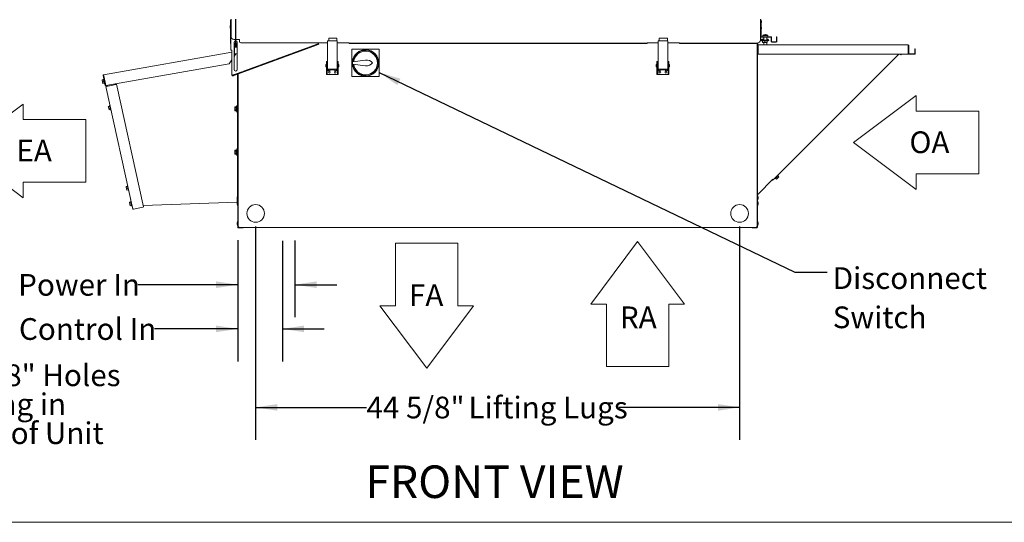
# Model space of a CAD drawing. Units: inches. Extents: x 0.3 to 10.6, y 0.4 to 8.2.
# Drawn here: x 3.8 to 7.6, y 1.1 to 3 of the extents above; entities that cross this region are included whole.
import ezdxf

# ---------------------------------------------------------------- set-up
doc = ezdxf.new("R2010")
doc.units = ezdxf.units.IN
doc.header["$MEASUREMENT"] = 0
doc.linetypes.add('CENTERX2', pattern=[0.8, 0.5, -0.1, 0.1, -0.1])
doc.linetypes.add('HIDDEN', pattern=[0.075, 0.05, -0.025])
doc.layers.add('DRAWING_FORMAT_LINES', color=7, linetype='Continuous', lineweight=15)
for name, color, linetype in [('FORMAT', 7, 'Continuous'), ('SERVICE_AREA_LINE', 7, 'HIDDEN'), ('TEXT', 7, 'Continuous')]:
    doc.layers.add(name, color=color, linetype=linetype)
doc.styles.add('SLDTEXTSTYLE0', font='TXT', dxfattribs={"width": 0.75})
doc.dimstyles.new('SLDDIMSTYLE0', dxfattribs={"dimtxt": 0.083333, "dimasz": 0.083333, "dimexe": 0, "dimexo": 0.0625, "dimgap": 0.020833, "dimtad": 0, "dimdec": 6, "dimlfac": 24, "dimrnd": 1e-09, "dimzin": 12, "dimdsep": 46, "dimlunit": 5, "dimtxsty": 'SLDTEXTSTYLE0', "dimsah": 1, "dimcen": 0.09, "dimadec": 0, "dimazin": 3, "dimtfac": 1, "dimtdec": 3, "dimtofl": 0, "dimtmove": 0, "dimatfit": 3, "dimfxl": 0, "dimfrac": 2, "dimtolj": 1, "dimtzin": 12, "dimarcsym": 0})
doc.dimstyles.new('SLDDIMSTYLE2', dxfattribs={"dimtxt": 0.083333, "dimasz": 0.083333, "dimexe": 0, "dimexo": 0.0625, "dimgap": 0.020833, "dimtad": 0, "dimdec": 6, "dimlfac": 24, "dimrnd": 1e-09, "dimzin": 12, "dimdsep": 46, "dimlunit": 5, "dimtxsty": 'SLDTEXTSTYLE0', "dimsah": 1, "dimcen": 0.09, "dimadec": 0, "dimazin": 3, "dimtfac": 1, "dimtdec": 3, "dimtmove": 0, "dimatfit": 0, "dimfxl": 0, "dimfrac": 2, "dimtolj": 1, "dimtzin": 12, "dimarcsym": 0})
doc.dimstyles.new('SLDDIMSTYLE3', dxfattribs={"dimtxt": 0.18, "dimasz": 0.083333, "dimexe": 0, "dimexo": 0.0625, "dimgap": 0, "dimtad": 0, "dimtih": 1, "dimtoh": 1, "dimdec": 0, "dimrnd": 1e-09, "dimzin": 0, "dimdsep": 46, "dimlunit": 5, "dimtxsty": 'Standard', "dimsah": 1, "dimcen": 0.09, "dimadec": 0, "dimazin": 0, "dimtfac": 0.083333, "dimtdec": 0, "dimtofl": 0, "dimtmove": 0, "dimatfit": 3, "dimfxl": 0, "dimfrac": 2, "dimtolj": 1, "dimtzin": 0, "dimarcsym": 0})

# ---------------------------------------------------------------- blocks, each defined once
blk = doc.blocks.new('Block18')
at = {"layer": 'DRAWING_FORMAT_LINES'}
for p, q in [((1.44, 11.52), (7.2, 11.52)), ((1.44, 11.52), (1.44, 5.76)), ((7.2, 5.76), (7.2, 11.52)), ((1.44, 5.76), (0, 5.76)), ((0, 5.76), (4.32, 0)), ((4.32, 0), (8.64, 5.76)), ((8.64, 5.76), (7.2, 5.76))]:
    blk.add_line(p, q, dxfattribs=at)
blk = doc.blocks.new('Block10')
at = {"layer": 'DRAWING_FORMAT_LINES'}
for p, q in [((1.44, 11.52), (7.2, 11.52)), ((1.44, 11.52), (1.44, 5.76)), ((7.2, 5.76), (7.2, 11.52)), ((1.44, 5.76), (0, 5.76)), ((0, 5.76), (4.32, 0)), ((4.32, 0), (8.64, 5.76)), ((8.64, 5.76), (7.2, 5.76))]:
    blk.add_line(p, q, dxfattribs=at)
at = {"layer": 'TEXT', "insert": (2.691, 7.729), "char_height": 2, "attachment_point": 1, "style": 'SLDTEXTSTYLE0'}
blk.add_mtext('FA', dxfattribs=at)
blk = doc.blocks.new('Block9')
at = {"layer": 'DRAWING_FORMAT_LINES'}
for p, q in [((8.64, 12.96), (0, 6.48)), ((8.64, 10.8), (8.64, 12.96)), ((17.28, 10.8), (8.64, 10.8)), ((17.28, 10.8), (17.28, 2.16)), ((0, 6.48), (8.64, 0)), ((8.64, 0), (8.64, 2.16)), ((8.64, 2.16), (17.28, 2.16))]:
    blk.add_line(p, q, dxfattribs=at)
at = {"layer": 'SERVICE_AREA_LINE', "insert": (7.71, 8.02), "char_height": 3, "attachment_point": 1, "style": 'SLDTEXTSTYLE0'}
blk.add_mtext('EA', dxfattribs=at)
blk = doc.blocks.new('OA ARROW')
at = {"layer": 'DRAWING_FORMAT_LINES'}
for p, q in [((8.64, 12.96), (0, 6.48)), ((8.64, 10.8), (8.64, 12.96)), ((17.28, 10.8), (8.64, 10.8)), ((17.28, 10.8), (17.28, 2.16)), ((0, 6.48), (8.64, 0)), ((8.64, 0), (8.64, 2.16)), ((8.64, 2.16), (17.28, 2.16))]:
    blk.add_line(p, q, dxfattribs=at)
at = {"layer": 'SERVICE_AREA_LINE', "insert": (7.71, 8.02), "char_height": 3, "attachment_point": 1, "style": 'SLDTEXTSTYLE0'}
blk.add_mtext('OA', dxfattribs=at)
blk = doc.blocks.new('_D_3')
at = {"layer": 'TEXT'}
for p, q in [((4.7071, 2.1957), (4.7071, 1.3763)), ((6.5639, 2.1957), (6.5639, 1.3763)), ((4.7071, 1.5013), (5.1324, 1.5013)), ((6.5639, 1.5013), (6.1014, 1.5013))]:
    blk.add_line(p, q, dxfattribs=at)
for points in [[(4.7071, 1.5013), (4.7905, 1.4885), (4.7905, 1.5141)], [(6.5639, 1.5013), (6.4806, 1.5141), (6.4806, 1.4885)]]:
    blk.add_solid(points, dxfattribs=at)
at = {"layer": 'TEXT', "attachment_point": 1, "style": 'SLDTEXTSTYLE0'}
for s, insert, char_height in [('44 5/8"', (5.1324, 1.5425), 0.08333), ('Lifting Lugs', (5.5237, 1.5425), 0.083333)]:
    blk.add_mtext(s, dxfattribs=dict(at, insert=insert, char_height=char_height))
blk = doc.blocks.new('SW_SYMBOL_MOD_CL')
at = {"layer": 'TEXT', "color": 0, "char_height": 30.8, "attachment_point": 5, "style": 'SLDTEXTSTYLE0'}
for s, insert in [('C', (15.7, 23.6)), ('L', (23.6, 11.8))]:
    blk.add_mtext(s, dxfattribs=dict(at, insert=insert))
blk = doc.blocks.new('_D_4')
at = {"layer": 'TEXT'}
for p, q in [((4.6386, 2.1427), (4.6386, 1.6776)), ((4.8098, 2.1404), (4.8098, 1.6776)), ((4.6386, 1.8026), (4.3188, 1.8026)), ((4.8098, 1.8026), (4.97, 1.8026))]:
    blk.add_line(p, q, dxfattribs=at)
for points in [[(4.6386, 1.8026), (4.5553, 1.8154), (4.5553, 1.7898)], [(4.8098, 1.8026), (4.8931, 1.7898), (4.8931, 1.8154)]]:
    blk.add_solid(points, dxfattribs=at)
at = {"layer": 'TEXT', "xscale": 0.0027037109375, "yscale": 0.0027037109375, "zscale": 0.0027037109375}
blk.add_blockref('SW_SYMBOL_MOD_CL', (3.3269, 1.7479), dxfattribs=at)
at = {"layer": 'TEXT', "char_height": 0.08333, "attachment_point": 1, "style": 'SLDTEXTSTYLE0'}
for s, insert in [('4 1/8"', (3.4692, 1.8438)), ('Control In', (3.7989, 1.8438))]:
    blk.add_mtext(s, dxfattribs=dict(at, insert=insert))
blk = doc.blocks.new('_D_5')
at = {"layer": 'TEXT'}
for p, q in [((4.6386, 2.1427), (4.6386, 1.8472)), ((4.8578, 2.1413), (4.8578, 1.8472)), ((4.6386, 1.9722), (4.2554, 1.9722)), ((4.8578, 1.9722), (5.018, 1.9722))]:
    blk.add_line(p, q, dxfattribs=at)
for points in [[(4.6386, 1.9722), (4.5553, 1.985), (4.5553, 1.9594)], [(4.8578, 1.9722), (4.9411, 1.9594), (4.9411, 1.985)]]:
    blk.add_solid(points, dxfattribs=at)
at = {"layer": 'TEXT', "xscale": 0.0027037109375, "yscale": 0.0027037109375, "zscale": 0.0027037109375}
blk.add_blockref('SW_SYMBOL_MOD_CL', (3.3239, 1.9176), dxfattribs=at)
at = {"layer": 'TEXT', "char_height": 0.08333, "attachment_point": 1, "style": 'SLDTEXTSTYLE0'}
for s, insert in [('5 1/4"', (3.4662, 2.0134)), ('Power In', (3.7959, 2.0134))]:
    blk.add_mtext(s, dxfattribs=dict(at, insert=insert))
blk = doc.blocks.new('SW_NOTE_3')
at = {"layer": 'TEXT', "color": 0, "char_height": 0.08333, "attachment_point": 1, "style": 'SLDTEXTSTYLE0'}
for s, insert in [('Disconnect', (0.0209, 0.0182)), ('Switch', (0.0209, -0.1323))]:
    blk.add_mtext(s, dxfattribs=dict(at, insert=insert))
blk = doc.blocks.new('SW_NOTE_4')
at = {"layer": 'TEXT', "color": 0, "attachment_point": 1, "style": 'SLDTEXTSTYLE0'}
for s, insert, char_height in [('(2)', (0, 0.1074), 0.08333), ('7/8" Holes', (0.3002, 0.1074), 0.08333), ('%%c', (0.1744, 0.1074), 0.08333), ('for Wiring in', (0, -0.0037), 0.083333), ('Bottom of Unit', (0, -0.1148), 0.083333)]:
    blk.add_mtext(s, dxfattribs=dict(at, insert=insert, char_height=char_height))

msp = doc.modelspace()

# ---------------------------------------------------------------- linework, layer by layer
at = {"color": 7, "linetype": 'Continuous', "lineweight": 15}
for p, q in [((4.61041854, 2.90837461), (4.61041854, 2.98920793)), ((4.61208524, 2.90837461), (4.61208524, 2.98920793)), ((4.61281436, 2.98837458), (4.61208524, 2.98837458)), ((4.61281436, 2.99004128), (4.61281436, 2.94962462)), ((4.61291849, 2.98920793), (4.61291849, 2.99170793)), ((4.61291849, 2.92399961), (4.61291849, 2.98920793)), ((6.64396016, 2.99170793), (6.64396016, 2.98920793)), ((6.64396016, 2.98920793), (6.64396016, 2.91087461)), ((6.64406439, 2.99004128), (6.64406439, 2.94962462)), ((6.64406439, 2.98833293), (6.64479351, 2.98833293)), ((6.64479351, 2.98920793), (6.64479351, 2.92483291)), ((6.64646021, 2.98920793), (6.64646021, 2.92483291)), ((6.64729356, 2.98574962), (6.64646021, 2.98574962)), ((6.64773101, 2.98210377), (6.64729356, 2.98574962)), ((6.64729356, 2.97533294), (6.64729356, 2.98574962)), ((4.60958519, 2.96658295), (4.60914773, 2.96293711)), ((4.60914773, 2.96293711), (4.60914773, 2.95981212)), ((4.60914773, 2.95981212), (4.60958519, 2.95616627)), ((4.61041854, 2.96658295), (4.60958519, 2.96658295)), ((4.60958519, 2.96658295), (4.60958519, 2.95616627)), ((4.60958519, 2.95616627), (4.61041854, 2.95616627)), ((4.61281436, 2.94962462), (4.61291849, 2.94962462)), ((6.64396016, 2.94962462), (6.64406439, 2.94962462)), ((6.64646021, 2.97533294), (6.64729356, 2.97533294)), ((6.64729356, 2.96137459), (6.64646021, 2.96137459)), ((6.64646021, 2.95095795), (6.64729356, 2.95095795)), ((6.64729356, 2.97533294), (6.64773101, 2.97897878)), ((6.64773101, 2.95772879), (6.64729356, 2.96137459)), ((6.64729356, 2.95095795), (6.64729356, 2.96137459)), ((6.64729356, 2.95095795), (6.64773101, 2.95460375)), ((6.64773101, 2.97897878), (6.64773101, 2.98210377)), ((6.64773101, 2.95460375), (6.64773101, 2.95772879)), ((4.62333522, 2.91358293), (4.64529351, 2.91358293)), ((4.64529351, 2.91358293), (4.64529351, 2.90566624)), ((4.98741855, 2.91879124), (5.01866855, 2.91879124)), ((4.98741855, 2.90837461), (4.98741855, 2.91879124)), ((5.01866855, 2.91879124), (5.01866855, 2.90837461)), ((6.25583521, 2.90837461), (6.25583521, 2.91879124)), ((6.25583521, 2.91879124), (6.28708522, 2.91879124)), ((6.28708522, 2.91879124), (6.28708522, 2.90837461)), ((6.64381212, 2.9091246), (6.67368934, 2.9091246)), ((6.64395986, 2.91079126), (6.67368934, 2.91079126)), ((6.64479351, 2.92229126), (6.64396016, 2.92229126)), ((6.64479351, 2.92483291), (6.64479351, 2.92229126)), ((6.68396019, 2.92399961), (6.64729356, 2.92399961)), ((6.68396019, 2.92233291), (6.64729356, 2.92233291)), ((6.65741853, 2.91466624), (6.64791855, 2.91466624)), ((6.64791855, 2.91466624), (6.64791855, 2.9146329)), ((6.64791855, 2.9146329), (6.64791855, 2.91287889)), ((6.65260606, 2.91287889), (6.64791855, 2.91287889)), ((6.64791855, 2.91186132), (6.64791855, 2.91287889)), ((6.65261984, 2.91186132), (6.64791855, 2.91186132)), ((6.64791855, 2.91095782), (6.64791855, 2.91186132)), ((6.64791855, 2.91095782), (6.65342239, 2.91095782)), ((6.64791855, 2.91079126), (6.64791855, 2.91095782)), ((6.64791855, 2.90799959), (6.64791855, 2.9091246)), ((6.65262688, 2.92858294), (6.65262688, 2.92399961)), ((6.6726269, 2.92858294), (6.65262688, 2.92858294)), ((6.65710603, 2.93097534), (6.65710603, 2.93094077)), ((6.65741853, 2.92233291), (6.65741853, 2.91079126)), ((6.66158518, 2.93185103), (6.66158518, 2.93094077)), ((6.66366851, 2.93094077), (6.66366851, 2.93185103)), ((6.66783516, 2.91079126), (6.66783516, 2.92233291)), ((6.67396018, 2.91466624), (6.66783516, 2.91466624)), ((6.66814775, 2.93094077), (6.66814775, 2.93097534)), ((6.66840315, 2.91095782), (6.67396018, 2.91095782)), ((6.67396018, 2.91186132), (6.66925889, 2.91186132)), ((6.67396018, 2.91287889), (6.66927267, 2.91287889)), ((6.6726269, 2.92399961), (6.6726269, 2.92858294)), ((6.67368934, 2.9091246), (6.67368934, 2.91079126)), ((6.67368934, 2.91079126), (6.67631435, 2.91079126)), ((6.67631435, 2.9091246), (6.67368934, 2.9091246)), ((6.67396018, 2.91466624), (6.67396018, 2.9146329)), ((6.67396018, 2.9146329), (6.67396018, 2.91287889)), ((6.67396018, 2.91186132), (6.67396018, 2.91287889)), ((6.67396018, 2.91095782), (6.67396018, 2.91186132)), ((6.67396018, 2.91079126), (6.67396018, 2.91095782)), ((6.67396018, 2.90799959), (6.67396018, 2.9091246)), ((6.67631435, 2.91079126), (6.67631435, 2.9091246)), ((6.68479354, 2.92149961), (6.68479354, 2.90566624)), ((6.68646024, 2.92149961), (6.68646024, 2.90566624)), ((6.70562691, 2.92399961), (6.70729351, 2.92399961)), ((6.70562691, 2.91358293), (6.70562691, 2.92399961)), ((6.70562691, 2.91358293), (6.70562691, 2.90566624)), ((6.70729351, 2.92399961), (6.70729351, 2.91358293)), ((6.70729351, 2.91358293), (6.70729351, 2.90566624)), ((4.61041854, 2.89795792), (4.61041854, 2.90837461)), ((4.61208524, 2.89795792), (4.61041854, 2.89795792)), ((4.61208524, 2.90837461), (4.61208524, 2.90089499)), ((4.61208524, 2.90089499), (4.61208524, 2.8716982)), ((4.61208524, 2.8716982), (4.61608518, 2.8716982)), ((4.61608518, 2.77691625), (4.61608518, 2.8716982)), ((4.62473108, 2.79804129), (4.62473108, 2.90220793)), ((4.6253769, 2.88564985), (4.6253769, 2.8787496)), ((4.6253769, 2.8787496), (4.6253769, 2.85758292)), ((4.62632289, 2.77925605), (4.93966634, 2.89434425)), ((4.62724228, 2.77675287), (4.94058574, 2.89184107)), ((4.63579353, 2.8787496), (4.63579353, 2.88564985)), ((4.63579353, 2.85758292), (4.63579353, 2.8787496)), ((4.63610603, 2.89756804), (4.63610603, 2.90415515)), ((4.63643935, 2.87875791), (4.63642703, 2.87866625)), ((4.63642703, 2.87866625), (4.63642703, 2.87391626)), ((4.63642703, 2.87391626), (4.63643935, 2.87382459)), ((4.63643935, 2.90220793), (4.63643935, 2.79804129)), ((4.98258144, 2.90045793), (4.65050188, 2.90045793)), ((4.94857399, 2.89761595), (4.93966634, 2.89434425)), ((4.93966634, 2.89434425), (4.94058574, 2.89184107)), ((4.94058574, 2.89184107), (4.94949339, 2.89511277)), ((4.94983521, 2.89949962), (4.94811429, 2.89886754)), ((4.94949339, 2.89511277), (4.94857399, 2.89761595)), ((4.94983521, 2.90045793), (4.94983521, 2.89949962)), ((4.98524811, 2.90754082), (4.98258144, 2.90754082)), ((4.98258144, 2.90753979), (4.98258144, 2.90754082)), ((4.98258144, 2.90753979), (4.98258144, 2.90753172)), ((4.98258144, 2.79924003), (4.98258144, 2.90753172)), ((4.98524811, 2.90754082), (4.98524811, 2.90753979)), ((4.98524811, 2.90753979), (4.98524811, 2.90753172)), ((4.98595645, 2.90751207), (5.01670647, 2.90751207)), ((4.98595645, 2.90743815), (5.01670647, 2.90743815)), ((5.01866855, 2.90837461), (4.98741855, 2.90837461)), ((5.02008148, 2.90754082), (5.01741476, 2.90754082)), ((5.01741476, 2.90753979), (5.01741476, 2.90754082)), ((5.01741476, 2.90753172), (5.01741476, 2.90753979)), ((5.02008148, 2.90754082), (5.02008148, 2.90753979)), ((5.02008148, 2.90753172), (5.02008148, 2.90753979)), ((5.02008148, 2.90753172), (5.02008148, 2.79924003)), ((5.06554356, 2.90045793), (5.02008148, 2.90045793)), ((5.06554356, 2.90045793), (5.06554356, 2.89962458)), ((5.06554356, 2.89795792), (5.06554356, 2.89962458)), ((5.06554356, 2.89962458), (5.07075188, 2.89962458)), ((5.07075188, 2.89795792), (5.06554356, 2.89795792)), ((5.07075188, 2.89962458), (6.20375189, 2.89962458)), ((5.07075188, 2.89795792), (6.20375189, 2.89795792)), ((5.18150187, 2.87564128), (5.07654353, 2.87564128)), ((5.07654353, 2.87564128), (5.07654353, 2.77068294)), ((5.18150187, 2.77068294), (5.18150187, 2.87564128)), ((6.20375189, 2.89962458), (6.20896021, 2.89962458)), ((6.20896021, 2.89795792), (6.20375189, 2.89795792)), ((6.20896021, 2.89962458), (6.20896021, 2.90045793)), ((6.25099811, 2.90045793), (6.20896021, 2.90045793)), ((6.20896021, 2.89962458), (6.20896021, 2.89795792)), ((6.25366477, 2.90754082), (6.25099811, 2.90754082)), ((6.25099811, 2.90753979), (6.25099811, 2.90754082)), ((6.25099811, 2.90753979), (6.25099811, 2.90753172)), ((6.25099811, 2.79924003), (6.25099811, 2.90753172)), ((6.25366477, 2.90754082), (6.25366477, 2.90753979)), ((6.25366477, 2.90753979), (6.25366477, 2.90753172)), ((6.25437311, 2.90751207), (6.28512313, 2.90751207)), ((6.25437311, 2.90743815), (6.28512313, 2.90743815)), ((6.28708522, 2.90837461), (6.25583521, 2.90837461)), ((6.28849814, 2.90754082), (6.28583148, 2.90754082)), ((6.28583148, 2.90753979), (6.28583148, 2.90754082)), ((6.28583148, 2.90753172), (6.28583148, 2.90753979)), ((6.28849814, 2.90754082), (6.28849814, 2.90753979)), ((6.28849814, 2.90753172), (6.28849814, 2.90753979)), ((6.28849814, 2.90753172), (6.28849814, 2.79924003)), ((6.33396022, 2.90045793), (6.28849814, 2.90045793)), ((6.33396022, 2.90045793), (6.33396022, 2.89962458)), ((6.33396022, 2.89795792), (6.33396022, 2.89962458)), ((6.33396022, 2.89962458), (6.33916854, 2.89962458)), ((6.33916854, 2.89795792), (6.33396022, 2.89795792)), ((6.33916854, 2.89962458), (6.62833525, 2.89962458)), ((6.33916854, 2.89795792), (6.62833525, 2.89795792)), ((6.62833525, 2.89962458), (6.63354352, 2.89962458)), ((6.63354352, 2.89795792), (6.62833525, 2.89795792)), ((6.63081438, 2.19441627), (6.63081438, 2.89795792)), ((6.63248108, 2.89358296), (6.63248108, 2.89795792)), ((6.63248108, 2.89358296), (6.63248108, 2.88858295)), ((6.63248108, 2.88858295), (6.63248108, 2.31994127)), ((6.63248108, 2.88858295), (6.63498103, 2.88858295)), ((6.63354352, 2.89962458), (6.63354352, 2.90045793)), ((6.63354352, 2.89962458), (6.63354352, 2.89795792)), ((6.63414768, 2.89358296), (6.63414768, 2.90047548)), ((6.63414768, 2.8912259), (6.63414768, 2.88858295)), ((6.63498103, 2.89274961), (7.21102267, 2.89274961)), ((6.63498103, 2.8902496), (6.63498103, 2.89274961)), ((6.63498103, 2.85629129), (6.63498103, 2.8902496)), ((6.67396018, 2.90799959), (6.64791855, 2.90799959)), ((6.65182482, 2.90120792), (6.65182482, 2.90799959)), ((6.66093937, 2.90120792), (6.65182482, 2.90120792)), ((6.65741853, 2.90120792), (6.65741853, 2.89274961)), ((6.66093937, 2.90120792), (6.66093937, 2.90799959)), ((6.67005391, 2.90120792), (6.66093937, 2.90120792)), ((6.66783516, 2.89274961), (6.66783516, 2.90120792)), ((6.67005391, 2.90120792), (6.67005391, 2.90799959)), ((6.70479356, 2.90483294), (6.6872935, 2.90483294)), ((6.70479356, 2.90316624), (6.6872935, 2.90316624)), ((7.21102267, 2.89274961), (7.21102267, 2.8902496)), ((7.21102267, 2.8902496), (7.21102267, 2.85629129)), ((7.21185602, 2.8902496), (7.21185602, 2.85879129)), ((7.21352272, 2.8902496), (7.21352272, 2.85879129)), ((7.23623106, 2.86670792), (7.23623106, 2.8771246)), ((7.23623106, 2.8771246), (7.23789766, 2.8771246)), ((7.23789766, 2.8771246), (7.23789766, 2.86670792)), ((4.61608518, 2.86432535), (4.12356358, 2.77748047)), ((4.60527109, 2.82010909), (4.61608518, 2.83555315)), ((4.6253769, 2.86596369), (4.62473108, 2.86584983)), ((4.62473108, 2.84790068), (4.63151062, 2.85758292)), ((4.63579353, 2.85758292), (4.6253769, 2.85758292)), ((4.63643935, 2.86791434), (4.63579353, 2.86780043)), ((4.63579353, 2.86369958), (4.63643935, 2.86462195)), ((4.63589708, 2.86384746), (4.63610603, 2.86362458)), ((4.63597129, 2.86395341), (4.63610603, 2.86362458)), ((4.63610603, 2.86362458), (4.63643935, 2.86362458)), ((5.07837851, 2.82754334), (5.1290227, 2.8344121)), ((7.21102267, 2.85629129), (6.63498103, 2.85629129)), ((6.69334685, 2.37477151), (7.17486653, 2.85629129)), ((7.18063291, 2.85531107), (7.1796527, 2.85629129)), ((7.18253994, 2.85394729), (7.18019594, 2.85629129)), ((7.18063291, 2.85531107), (7.18090453, 2.8555827)), ((7.18253994, 2.85394729), (7.18488394, 2.85629129)), ((7.23539771, 2.85795794), (7.21435607, 2.85795794)), ((7.23539771, 2.85629129), (7.21435607, 2.85629129)), ((7.23623106, 2.86670792), (7.23623106, 2.85879129)), ((7.23789766, 2.86670792), (7.23789766, 2.85879129)), ((4.13244033, 2.73673626), (4.60527109, 2.82010909)), ((4.97603979, 2.81656444), (4.97603979, 2.81660374)), ((4.97603979, 2.80847875), (4.97603979, 2.81656444)), ((4.97799811, 2.81722878), (4.97666478, 2.81722878)), ((4.97666478, 2.80785376), (4.97799811, 2.80785376)), ((4.9786231, 2.82816627), (4.98128976, 2.82816627)), ((4.9786231, 2.82816627), (4.9786231, 2.80261337)), ((4.9786231, 2.80261337), (4.9786231, 2.78048197)), ((4.98128976, 2.82816627), (4.98128976, 2.80261337)), ((4.98199811, 2.82816627), (4.98128976, 2.82816627)), ((4.98258144, 2.81533294), (4.98128976, 2.81533294)), ((4.98128976, 2.8097496), (4.98258144, 2.8097496)), ((4.98128976, 2.80261337), (4.98128976, 2.78048197)), ((4.98258144, 2.82816627), (4.98199811, 2.82816627)), ((4.98258144, 2.80264363), (4.98216477, 2.80264363)), ((4.98216477, 2.80235832), (4.98216477, 2.80264363)), ((4.98216477, 2.79622694), (4.98216477, 2.80235832)), ((4.98216477, 2.79622694), (4.98258144, 2.79622694)), ((4.98258144, 2.79427195), (4.98258144, 2.79924003)), ((4.98524811, 2.79427195), (4.98524811, 2.79924003)), ((4.98524811, 2.79622694), (4.98612311, 2.79622694)), ((5.01670647, 2.79914646), (4.98595645, 2.79914646)), ((4.98612311, 2.79914646), (4.98612311, 2.79900673)), ((4.98612311, 2.79438356), (4.98612311, 2.79900673)), ((4.99133148, 2.79914646), (4.99133148, 2.79900673)), ((4.99133148, 2.79900673), (4.99133148, 2.79438356)), ((4.99133148, 2.79622694), (5.01133144, 2.79622694)), ((5.01133144, 2.79900673), (5.01133144, 2.79914646)), ((5.01133144, 2.79438356), (5.01133144, 2.79900673)), ((5.01653981, 2.79900673), (5.01653981, 2.79914646)), ((5.01653981, 2.79900673), (5.01653981, 2.79438356)), ((5.01653981, 2.79622694), (5.01741476, 2.79622694)), ((5.01741476, 2.79427195), (5.01741476, 2.79924003)), ((5.02066481, 2.82816627), (5.02008148, 2.82816627)), ((5.02137311, 2.81533294), (5.02008148, 2.81533294)), ((5.02008148, 2.8097496), (5.02137311, 2.8097496)), ((5.0204981, 2.80264363), (5.02008148, 2.80264363)), ((5.02008148, 2.79427195), (5.02008148, 2.79924003)), ((5.02008148, 2.79622694), (5.0204981, 2.79622694)), ((5.0204981, 2.80235832), (5.0204981, 2.80264363)), ((5.0204981, 2.79622694), (5.0204981, 2.80235832)), ((5.02137311, 2.82816627), (5.02066481, 2.82816627)), ((5.02137311, 2.80261337), (5.02137311, 2.82816627)), ((5.02137311, 2.82816627), (5.02403977, 2.82816627)), ((5.02137311, 2.78048197), (5.02137311, 2.80261337)), ((5.02403977, 2.80261337), (5.02403977, 2.82816627)), ((5.02403977, 2.78048197), (5.02403977, 2.80261337)), ((5.02599814, 2.81722878), (5.02466481, 2.81722878)), ((5.02466481, 2.80785376), (5.02599814, 2.80785376)), ((5.02662313, 2.81660374), (5.02662313, 2.80847875)), ((5.07837851, 2.82754334), (5.07818936, 2.82316211)), ((5.07818936, 2.82316211), (5.07837851, 2.81878084)), ((5.07837851, 2.82754334), (5.07837851, 2.81878084)), ((5.1290227, 2.81191208), (5.07837851, 2.81878084)), ((6.24445646, 2.81656444), (6.24445646, 2.81660374)), ((6.24445646, 2.80847875), (6.24445646, 2.81656444)), ((6.24641478, 2.81722878), (6.24508145, 2.81722878)), ((6.24508145, 2.80785376), (6.24641478, 2.80785376)), ((6.24703976, 2.82816627), (6.24970648, 2.82816627)), ((6.24703976, 2.82816627), (6.24703976, 2.80261337)), ((6.24703976, 2.80261337), (6.24703976, 2.78048197)), ((6.24970648, 2.82816627), (6.24970648, 2.80261337)), ((6.25041477, 2.82816627), (6.24970648, 2.82816627)), ((6.25099811, 2.81533294), (6.24970648, 2.81533294)), ((6.24970648, 2.8097496), (6.25099811, 2.8097496)), ((6.24970648, 2.80261337), (6.24970648, 2.78048197)), ((6.25099811, 2.82816627), (6.25041477, 2.82816627)), ((6.25099811, 2.80264363), (6.25058143, 2.80264363)), ((6.25058143, 2.80235832), (6.25058143, 2.80264363)), ((6.25058143, 2.79622694), (6.25058143, 2.80235832)), ((6.25058143, 2.79622694), (6.25099811, 2.79622694)), ((6.25099811, 2.79427195), (6.25099811, 2.79924003)), ((6.25366477, 2.79427195), (6.25366477, 2.79924003)), ((6.25366477, 2.79622694), (6.25453977, 2.79622694)), ((6.28512313, 2.79914646), (6.25437311, 2.79914646)), ((6.25453977, 2.79914646), (6.25453977, 2.79900673)), ((6.25453977, 2.79438356), (6.25453977, 2.79900673)), ((6.25974814, 2.79914646), (6.25974814, 2.79900673)), ((6.25974814, 2.79900673), (6.25974814, 2.79438356)), ((6.25974814, 2.79622694), (6.27974811, 2.79622694)), ((6.27974811, 2.79900673), (6.27974811, 2.79914646)), ((6.27974811, 2.79438356), (6.27974811, 2.79900673)), ((6.28495647, 2.79900673), (6.28495647, 2.79914646)), ((6.28495647, 2.79900673), (6.28495647, 2.79438356)), ((6.28495647, 2.79622694), (6.28583148, 2.79622694)), ((6.28583148, 2.79427195), (6.28583148, 2.79924003)), ((6.28908147, 2.82816627), (6.28849814, 2.82816627)), ((6.28978977, 2.81533294), (6.28849814, 2.81533294)), ((6.28849814, 2.8097496), (6.28978977, 2.8097496)), ((6.28891477, 2.80264363), (6.28849814, 2.80264363)), ((6.28849814, 2.79427195), (6.28849814, 2.79924003)), ((6.28849814, 2.79622694), (6.28891477, 2.79622694)), ((6.28891477, 2.80235832), (6.28891477, 2.80264363)), ((6.28891477, 2.79622694), (6.28891477, 2.80235832)), ((6.28978977, 2.82816627), (6.28908147, 2.82816627)), ((6.28978977, 2.80261337), (6.28978977, 2.82816627)), ((6.28978977, 2.82816627), (6.29245643, 2.82816627)), ((6.28978977, 2.78048197), (6.28978977, 2.80261337)), ((6.29245643, 2.80261337), (6.29245643, 2.82816627)), ((6.29245643, 2.78048197), (6.29245643, 2.80261337)), ((6.2944148, 2.81722878), (6.29308147, 2.81722878)), ((6.29308147, 2.80785376), (6.2944148, 2.80785376)), ((6.29503979, 2.81660374), (6.29503979, 2.80847875)), ((4.1178148, 2.75861168), (4.12310344, 2.75978256)), ((4.1178148, 2.75861168), (4.11816327, 2.75703772)), ((4.11816327, 2.75703772), (4.12345191, 2.75820865)), ((4.13001537, 2.73627348), (4.12155681, 2.77447804)), ((4.12442157, 2.76153902), (4.12279427, 2.76117876)), ((4.13164266, 2.73663379), (4.1231841, 2.77483835)), ((4.1239977, 2.77501846), (4.12412755, 2.7742823)), ((4.12412755, 2.7742823), (4.13244033, 2.73673626)), ((4.1277315, 2.75800429), (4.12694948, 2.75783118)), ((4.61654493, 2.77566466), (4.61746432, 2.77316153)), ((4.63693938, 2.66014544), (4.63693938, 2.78031453)), ((4.63860608, 2.19270793), (4.63860608, 2.78092671)), ((4.64027268, 2.78153884), (4.64027268, 2.19441627)), ((4.9786231, 2.78048197), (4.9786231, 2.77858295)), ((4.98128976, 2.77858295), (4.9786231, 2.77858295)), ((4.98128976, 2.78048197), (4.98128976, 2.77858295)), ((4.98128976, 2.77858295), (4.98199811, 2.77858295)), ((4.98199811, 2.77858295), (5.02066481, 2.77858295)), ((4.98258144, 2.79427195), (4.98524811, 2.79427195)), ((4.98612311, 2.79438356), (4.98612311, 2.79309878)), ((4.98612311, 2.79309878), (4.99133148, 2.79309878)), ((4.99133148, 2.79438356), (4.99133148, 2.79309878)), ((5.01133144, 2.79309878), (5.01133144, 2.79438356)), ((5.01653981, 2.79309878), (5.01133144, 2.79309878)), ((5.01653981, 2.79309878), (5.01653981, 2.79438356)), ((5.01741476, 2.79427195), (5.02008148, 2.79427195)), ((5.02066481, 2.77858295), (5.02137311, 2.77858295)), ((5.02137311, 2.77858295), (5.02137311, 2.78048197)), ((5.02137311, 2.77858295), (5.02403977, 2.77858295)), ((5.02403977, 2.77858295), (5.02403977, 2.78048197)), ((5.07654353, 2.77068294), (5.18150187, 2.77068294)), ((6.24703976, 2.78048197), (6.24703976, 2.77858295)), ((6.24970648, 2.77858295), (6.24703976, 2.77858295)), ((6.24970648, 2.78048197), (6.24970648, 2.77858295)), ((6.24970648, 2.77858295), (6.25041477, 2.77858295)), ((6.25041477, 2.77858295), (6.28908147, 2.77858295)), ((6.25099811, 2.79427195), (6.25366477, 2.79427195)), ((6.25453977, 2.79438356), (6.25453977, 2.79309878)), ((6.25453977, 2.79309878), (6.25974814, 2.79309878)), ((6.25974814, 2.79438356), (6.25974814, 2.79309878)), ((6.27974811, 2.79309878), (6.27974811, 2.79438356)), ((6.28495647, 2.79309878), (6.27974811, 2.79309878)), ((6.28495647, 2.79309878), (6.28495647, 2.79438356)), ((6.28583148, 2.79427195), (6.28849814, 2.79427195)), ((6.28908147, 2.77858295), (6.28978977, 2.77858295)), ((6.28978977, 2.77858295), (6.28978977, 2.78048197)), ((6.28978977, 2.77858295), (6.29245643, 2.77858295)), ((6.29245643, 2.77858295), (6.29245643, 2.78048197)), ((4.11816327, 2.75703772), (4.11970062, 2.75009421)), ((4.11970062, 2.75009421), (4.12498926, 2.75126509)), ((4.11970062, 2.75009421), (4.12088948, 2.74472461)), ((4.12088948, 2.74472461), (4.12617803, 2.74589553)), ((4.12648719, 2.74449933), (4.12811439, 2.74485959)), ((4.12884097, 2.74928804), (4.12962299, 2.74946116)), ((4.13001537, 2.73627348), (4.13164266, 2.73663379)), ((4.13213487, 2.73263922), (4.23640839, 2.26166932)), ((4.13457577, 2.73317963), (4.17037551, 2.7411058)), ((4.13538057, 2.73725472), (4.13620306, 2.73353994)), ((4.13702351, 2.73754438), (4.13783026, 2.7339002)), ((4.27708993, 2.27067627), (4.17281641, 2.74164621)), ((4.14169567, 2.65668854), (4.14698421, 2.65785944)), ((4.14169567, 2.65668854), (4.14204414, 2.65511461)), ((4.14204414, 2.65511461), (4.14733269, 2.65628551)), ((4.14204414, 2.65511461), (4.14358139, 2.64817107)), ((4.14358139, 2.64817107), (4.14887003, 2.649342)), ((4.14358139, 2.64817107), (4.14477025, 2.6428015)), ((4.14830234, 2.6596159), (4.14667514, 2.65925565)), ((4.627356, 2.65458204), (4.63277272, 2.65458204)), ((4.627356, 2.65458204), (4.627356, 2.65085333)), ((4.627356, 2.65085333), (4.627356, 2.64339588)), ((4.627356, 2.65085333), (4.63277272, 2.65085333)), ((4.63443933, 2.65566627), (4.63277272, 2.65566627)), ((4.63277272, 2.65566627), (4.63277272, 2.63858293)), ((4.63443933, 2.65566627), (4.63443933, 2.63858293)), ((4.63471936, 2.65149961), (4.63443933, 2.65149961)), ((4.63527268, 2.66014544), (4.63471936, 2.65149961)), ((4.63471936, 2.65149961), (4.63471936, 2.6427496)), ((4.63693938, 2.66014544), (4.63527268, 2.66014544)), ((4.63527268, 2.63410378), (4.63527268, 2.66014544)), ((4.63693938, 2.63410378), (4.63693938, 2.66014544)), ((4.63860608, 2.65879126), (4.63693938, 2.65879126)), ((4.14477025, 2.6428015), (4.1500589, 2.6439724)), ((4.15036797, 2.64257622), (4.15199526, 2.6429365)), ((4.627356, 2.64339588), (4.63277272, 2.64339588)), ((4.627356, 2.64339588), (4.627356, 2.63966717)), ((4.627356, 2.63966717), (4.63277272, 2.63966717)), ((4.63277272, 2.63858293), (4.63443933, 2.63858293)), ((4.63443933, 2.6427496), (4.63471936, 2.6427496)), ((4.63471936, 2.6427496), (4.63527268, 2.63410378)), ((4.63527268, 2.63410378), (4.63693938, 2.63410378)), ((4.63693938, 2.63545793), (4.63860608, 2.63545793)), ((4.63693938, 2.49347876), (4.63693938, 2.63410378)), ((4.63527268, 2.49347876), (4.63471936, 2.48483293)), ((4.63693938, 2.49347876), (4.63527268, 2.49347876)), ((4.63527268, 2.4674371), (4.63527268, 2.49347876)), ((4.63693938, 2.4674371), (4.63693938, 2.49347876)), ((4.627356, 2.48791537), (4.63277272, 2.48791537)), ((4.627356, 2.48791537), (4.627356, 2.48418666)), ((4.627356, 2.48418666), (4.627356, 2.47672922)), ((4.627356, 2.48418666), (4.63277272, 2.48418666)), ((4.627356, 2.47672922), (4.627356, 2.47300049)), ((4.627356, 2.47672922), (4.63277272, 2.47672922)), ((4.627356, 2.47300049), (4.63277272, 2.47300049)), ((4.63443933, 2.4889996), (4.63277272, 2.4889996)), ((4.63277272, 2.4889996), (4.63277272, 2.47191626)), ((4.63277272, 2.47191626), (4.63443933, 2.47191626)), ((4.63443933, 2.4889996), (4.63443933, 2.47191626)), ((4.63471936, 2.48483293), (4.63443933, 2.48483293)), ((4.63443933, 2.47608294), (4.63471936, 2.47608294)), ((4.63471936, 2.48483293), (4.63471936, 2.47608294)), ((4.63471936, 2.47608294), (4.63527268, 2.4674371)), ((4.63527268, 2.4674371), (4.63693938, 2.4674371)), ((4.63860608, 2.4921246), (4.63693938, 2.4921246)), ((4.63693938, 2.46879127), (4.63860608, 2.46879127)), ((4.63693938, 2.31170793), (4.63693938, 2.4674371)), ((6.69893782, 2.3803625), (6.70011632, 2.37918398)), ((6.70541962, 2.37682696), (6.70158942, 2.38065712)), ((6.70541962, 2.37682696), (6.70998638, 2.38139369)), ((6.70998638, 2.38139369), (6.70615618, 2.38522385)), ((6.70998638, 2.38139369), (6.71455304, 2.38596042)), ((6.71455304, 2.38596042), (6.71072293, 2.38979059)), ((6.71219604, 2.39126373), (6.71101753, 2.39244224)), ((4.20994132, 2.34844468), (4.21522997, 2.34961559)), ((4.20994132, 2.34844468), (4.2102898, 2.34687074)), ((4.2102898, 2.34687074), (4.21557844, 2.34804165)), ((4.2102898, 2.34687074), (4.21182714, 2.33992723)), ((4.21654809, 2.35137206), (4.2149208, 2.35101178)), ((6.69157905, 2.37653927), (6.63498103, 2.31994127)), ((6.69216835, 2.37595001), (6.68965705, 2.37343874)), ((4.21182714, 2.33992723), (4.21711569, 2.34109813)), ((4.21182714, 2.33992723), (4.21301601, 2.33455765)), ((4.21301601, 2.33455765), (4.21830455, 2.33572855)), ((4.21861372, 2.33433236), (4.22024092, 2.33469264)), ((4.63714774, 2.3132496), (4.63642703, 2.30791627)), ((4.63642703, 2.30791627), (4.63642703, 2.30316627)), ((4.63860608, 2.3132496), (4.63714774, 2.3132496)), ((4.63714774, 2.3132496), (4.63714774, 2.29783293)), ((6.63498103, 2.31994127), (6.63248108, 2.31994127)), ((6.63248108, 2.31994127), (6.63248108, 2.19270793)), ((6.63393942, 2.3132496), (6.63248108, 2.3132496)), ((6.63466013, 2.30791627), (6.63393942, 2.3132496)), ((6.63393942, 2.29783293), (6.63393942, 2.3132496)), ((6.63466013, 2.30316627), (6.63466013, 2.30791627)), ((4.22262149, 2.28927718), (4.22791013, 2.29044801)), ((4.22262149, 2.28927718), (4.22296987, 2.28770335)), ((4.22296987, 2.28770335), (4.22825851, 2.28887417)), ((4.22296987, 2.28770335), (4.22450711, 2.28075984)), ((4.22450711, 2.28075984), (4.22979565, 2.28193067)), ((4.22450711, 2.28075984), (4.22569588, 2.27539017)), ((4.22569588, 2.27539017), (4.23098442, 2.276561)), ((4.22713877, 2.30164264), (4.22753868, 2.30173117)), ((4.23560476, 2.26340189), (4.22713877, 2.30164264)), ((4.22922826, 2.2922045), (4.22760096, 2.29184424)), ((4.23129359, 2.27516476), (4.23292089, 2.27552502)), ((4.23858597, 2.26150137), (4.27438591, 2.26942695)), ((4.27464903, 2.27013585), (4.23884928, 2.26220973)), ((4.63610603, 2.28898992), (4.27582079, 2.27640849)), ((4.63647337, 2.30282326), (4.63610603, 2.30282326)), ((4.63610603, 2.30282326), (4.63610603, 2.28898992)), ((4.63642703, 2.30316627), (4.63714774, 2.29783293)), ((4.63714774, 2.29158293), (4.63642703, 2.2862496)), ((4.63642703, 2.2862496), (4.63642703, 2.2814996)), ((4.63642703, 2.2814996), (4.63714774, 2.27616626)), ((4.63702982, 2.2987054), (4.63702982, 2.2907106)), ((4.63714774, 2.29783293), (4.63860608, 2.29783293)), ((4.63860608, 2.29158293), (4.63714774, 2.29158293)), ((4.63714774, 2.29158293), (4.63714774, 2.27616626)), ((4.63714774, 2.27616626), (4.63860608, 2.27616626)), ((6.63248108, 2.29783293), (6.63393942, 2.29783293)), ((6.63393942, 2.29158293), (6.63248108, 2.29158293)), ((6.63248108, 2.27616626), (6.63393942, 2.27616626)), ((6.63393942, 2.29783293), (6.63466013, 2.30316627)), ((6.63466013, 2.2862496), (6.63393942, 2.29158293)), ((6.63393942, 2.27616626), (6.63393942, 2.29158293)), ((6.63393942, 2.27616626), (6.63466013, 2.2814996)), ((6.63466013, 2.2814996), (6.63466013, 2.2862496)), ((4.63714774, 2.21520794), (4.63642703, 2.2098746)), ((4.63642703, 2.2098746), (4.63642703, 2.2051246)), ((4.63642703, 2.2051246), (4.63714774, 2.19979127)), ((4.63860608, 2.21520794), (4.63714774, 2.21520794)), ((4.63714774, 2.21520794), (4.63714774, 2.19979127)), ((4.63714774, 2.19979127), (4.63860608, 2.19979127)), ((4.64027268, 2.19270793), (4.64027268, 2.19441627)), ((4.64277273, 2.19441627), (4.64027268, 2.19441627)), ((4.65943935, 2.1918746), (4.64110603, 2.1918746)), ((4.64277273, 2.19191627), (4.64277273, 2.19441627)), ((4.64277273, 2.19191627), (6.62831433, 2.19191627)), ((4.65943935, 2.19020794), (4.65943935, 2.1918746)), ((6.62998103, 2.1918746), (6.61164771, 2.1918746)), ((6.61164771, 2.19020794), (6.61164771, 2.1918746)), ((6.62831433, 2.19441627), (6.62831433, 2.19191627)), ((6.63081438, 2.19441627), (6.62831433, 2.19441627)), ((6.63081438, 2.19441627), (6.63081438, 2.19270793)), ((6.63393942, 2.21520794), (6.63248108, 2.21520794)), ((6.63248108, 2.19979127), (6.63393942, 2.19979127)), ((6.63466013, 2.2098746), (6.63393942, 2.21520794)), ((6.63393942, 2.19979127), (6.63393942, 2.21520794)), ((6.63393942, 2.19979127), (6.63466013, 2.2051246)), ((6.63466013, 2.2051246), (6.63466013, 2.2098746)), ((4.65943935, 2.19020794), (4.64110603, 2.19020794)), ((6.62998103, 2.19020794), (6.61164771, 2.19020794))]:
    msp.add_line(p, q, dxfattribs=at)
at = {"color": 7, "linetype": 'Continuous', "lineweight": 15, "flags": 128}
for points in [[(4.94811429, 2.89886754), (4.94820396, 2.89862334), (4.94829019, 2.89838858), (4.94836969, 2.89817215), (4.94843935, 2.89798252), (4.9484965, 2.89782685), (4.94853899, 2.89771118), (4.94856514, 2.89764), (4.94857399, 2.89761595)], [(4.12279427, 2.76117876), (4.12283797, 2.76098159), (4.12300273, 2.76023751), (4.12327905, 2.75898929), (4.12364825, 2.75732191), (4.12408502, 2.75534907), (4.12455972, 2.75320512), (4.1250399, 2.75103629), (4.1254929, 2.74899026), (4.12588782, 2.74720652), (4.12619768, 2.74580666), (4.12640154, 2.74488604), (4.12648534, 2.74450735), (4.12648719, 2.74449933)], [(4.1239977, 2.77501846), (4.12391303, 2.77549878), (4.12383158, 2.77596063), (4.12375659, 2.7763863), (4.12369078, 2.77675937), (4.12363681, 2.77706556), (4.12359662, 2.77729308), (4.12357198, 2.7774332), (4.12356358, 2.77748047)], [(4.61654493, 2.77566466), (4.61653603, 2.77568871), (4.61650993, 2.77575994), (4.61646739, 2.77587561), (4.61641029, 2.77603128), (4.61634058, 2.77622091), (4.61626108, 2.77643729), (4.61617484, 2.7766721), (4.61608518, 2.77691625)], [(4.62632289, 2.77925605), (4.62441526, 2.77855543), (4.62258098, 2.7778817), (4.62089051, 2.77726082), (4.61940881, 2.77671659), (4.61819276, 2.77626995), (4.61728921, 2.77593804), (4.61673276, 2.77573369), (4.61654493, 2.77566466)], [(4.61746432, 2.77316153), (4.61765215, 2.77323051), (4.6182086, 2.77343491), (4.61911215, 2.77376677), (4.6203282, 2.77421341), (4.62180991, 2.77475764), (4.62350037, 2.77537852), (4.62533466, 2.77605225), (4.62724228, 2.77675287)], [(4.13213487, 2.73263922), (4.1321818, 2.73264963), (4.13232065, 2.73268038), (4.13254622, 2.7327303), (4.13284981, 2.73279752), (4.1332197, 2.73287941), (4.13364171, 2.73297283), (4.1340996, 2.73307423), (4.13457577, 2.73317963)], [(4.17037551, 2.7411058), (4.17085169, 2.7412112), (4.17130957, 2.7413126), (4.17173158, 2.74140602), (4.17210147, 2.74148791), (4.17240506, 2.74155513), (4.17263064, 2.74160505), (4.17276948, 2.7416358), (4.17281641, 2.74164621)], [(4.14667514, 2.65925565), (4.14671875, 2.65905846), (4.1468835, 2.65831442), (4.14715992, 2.65706618), (4.14752902, 2.65539882), (4.14796579, 2.65342596), (4.1484405, 2.65128203), (4.14892068, 2.64911315), (4.14937368, 2.64706715), (4.1497686, 2.64528341), (4.15007855, 2.64388354), (4.15028232, 2.6429629), (4.15036621, 2.64258426), (4.15036797, 2.64257622)], [(6.70011632, 2.37918398), (6.70032214, 2.37938979), (6.70092552, 2.37999318), (6.70188539, 2.38095303), (6.70313625, 2.38220392), (6.70459292, 2.38366063), (6.70615618, 2.38522385), (6.70771943, 2.38678709), (6.70917611, 2.38824379), (6.71042706, 2.38949469), (6.71138684, 2.39045454), (6.71199022, 2.39105792), (6.71219604, 2.39126373)], [(4.2149208, 2.35101178), (4.2149645, 2.3508146), (4.21512926, 2.35007056), (4.21540557, 2.34882232), (4.21577478, 2.34715496), (4.21621154, 2.34518209), (4.21668625, 2.34303817), (4.21716643, 2.3408693), (4.21761943, 2.33882329), (4.21801435, 2.33703956), (4.21832421, 2.33563968), (4.21852807, 2.33471905), (4.21861186, 2.3343404), (4.21861372, 2.33433236)], [(6.69334685, 2.37477151), (6.69331282, 2.37480547), (6.69321221, 2.37490606), (6.69304892, 2.37506943), (6.69282902, 2.37528927), (6.69256112, 2.37555715), (6.69225556, 2.37586278), (6.69192391, 2.37619439), (6.69157905, 2.37653927)], [(4.22760096, 2.29184424), (4.22764467, 2.29164709), (4.22780932, 2.29090308), (4.22808564, 2.28965486), (4.22845484, 2.28798751), (4.22889161, 2.28601465), (4.22936622, 2.28387073), (4.2298464, 2.28170185), (4.2302993, 2.27965582), (4.23069422, 2.27787207), (4.23100417, 2.27647216), (4.23120794, 2.27555149), (4.23129183, 2.27517281), (4.23129359, 2.27516476)], [(4.27708993, 2.27067627), (4.27704309, 2.27066589), (4.27690415, 2.27063513), (4.27667858, 2.2705852), (4.27637498, 2.27051799), (4.27600519, 2.27043609), (4.27558319, 2.27034266), (4.2751253, 2.27024128), (4.27464903, 2.27013585)], [(4.23884928, 2.26220973), (4.23837311, 2.2621043), (4.23791522, 2.26200292), (4.23749322, 2.26190949), (4.23712333, 2.2618276), (4.23681983, 2.26176039), (4.23659426, 2.26171045), (4.23645532, 2.2616797), (4.23640839, 2.26166932)]]:
    msp.add_lwpolyline(points, dxfattribs=at)
at = {"color": 7, "linetype": 'Continuous', "lineweight": 15}
for centre, radius in [((4.6305852, 2.8917496), 0.00520833), ((4.6305852, 2.8917496), 0.00258333), ((4.98984854, 2.78795793), 0.00347917), ((4.9898977, 2.78795793), 0.00335417), ((5.01281437, 2.78795793), 0.00347917), ((5.01281437, 2.78795793), 0.00335417), ((6.2582652, 2.78795793), 0.00347917), ((6.25831437, 2.78795793), 0.00335417), ((6.28123104, 2.78795793), 0.00347917), ((6.28123104, 2.78795793), 0.00335417), ((4.7071477, 2.24566627), 0.03385417), ((6.56393937, 2.24566627), 0.03385417)]:
    msp.add_circle(centre, radius, dxfattribs=at)
for centre, radius, start, end in [((4.6233352, 2.9239996), 0.01041667, 180, 270), ((6.63354354, 2.9108746), 0.01041667, 270, 0), ((6.64729354, 2.92483293), 0.0025, 180, 270), ((6.64729354, 2.92483293), 0.00083333, 180, 270), ((6.66262687, 2.9152496), 0.01666667, 109.34466297, 126.86989765), ((6.66262687, 2.9152496), 0.01663408, 93.59035014, 109.38407002), ((6.66262687, 2.9152496), 0.01572572, 86.20196427, 93.79803573), ((6.66262687, 2.9152496), 0.01663408, 70.61592998, 86.40964986), ((6.66262687, 2.9152496), 0.01666667, 53.13010235, 70.65533703), ((6.6839602, 2.9214996), 0.0025, 0, 90), ((6.6839602, 2.9214996), 0.00083333, 0, 90), ((4.6305852, 2.90220793), 0.00585417, 0, 180), ((4.6305852, 2.8917496), 0.00802083, 46.50338749, 136.87550769), ((4.6305852, 2.8917496), 0.00802083, 223.12449231, 316.87550769), ((4.65050187, 2.90566627), 0.00520833, 180, 270), ((4.98511251, 2.93791104), 0.03048457, 265.23737163, 271.58638339), ((4.98577987, 2.91392271), 0.00641307, 265.24364938, 271.57780195), ((5.01755041, 2.93791104), 0.03048457, 268.41361661, 274.76262837), ((5.01688308, 2.91392022), 0.00641058, 268.42129461, 274.75747335), ((5.1290227, 2.8231621), 0.05083333, 184.94436295, 175.05563705), ((5.1290227, 2.8231621), 0.04895833, 185.43807333, 174.56192667), ((6.25352917, 2.93791104), 0.03048457, 265.23737163, 271.58638339), ((6.25419653, 2.91392271), 0.00641307, 265.24364938, 271.57780195), ((6.28596707, 2.93791104), 0.03048457, 268.41361661, 274.76262837), ((6.28529971, 2.91392271), 0.00641307, 268.42219805, 274.75635062), ((6.63498104, 2.89358293), 0.0025, 180, 270), ((6.63498104, 2.89358293), 0.00083333, 180, 270), ((6.68729354, 2.90566627), 0.0025, 180, 270), ((6.68729354, 2.90566627), 0.00083333, 180, 270), ((6.70479354, 2.90566627), 0.00083333, 270, 0), ((6.70479354, 2.90566627), 0.0025, 270, 0), ((7.2110227, 2.8902496), 0.0025, 0, 90), ((7.2110227, 2.8902496), 0.00083333, 0, 90), ((5.1290227, 2.8231621), 0.04541667, 186.48519507, 173.51480493), ((5.13194822, 2.80505799), 0.02949953, 37.85812817, 95.69147313), ((7.21435604, 2.85879127), 0.0025, 180, 270), ((7.21435604, 2.85879127), 0.00083333, 180, 270), ((7.2353977, 2.85879127), 0.0025, 270, 0), ((7.2353977, 2.85879127), 0.00083333, 270, 0), ((4.6305852, 2.79804127), 0.00585417, 180, 0), ((4.97666479, 2.81660377), 0.000625, 90, 180), ((4.97666479, 2.80847877), 0.000625, 180, 270), ((4.97799812, 2.81660377), 0.000625, 0, 90), ((4.97799812, 2.80847877), 0.000625, 270, 0), ((4.98511383, 2.82966675), 0.03053193, 265.24230066, 271.58145436), ((5.01754909, 2.82966675), 0.03053193, 268.41854564, 274.75769934), ((5.02466479, 2.81660377), 0.000625, 90, 180), ((5.02466479, 2.80847877), 0.000625, 180, 270), ((5.02599812, 2.81660377), 0.000625, 0, 90), ((5.02599812, 2.80847877), 0.000625, 270, 0), ((5.1290227, 2.8231621), 0.05083333, 175.05563705, 180), ((5.1290227, 2.8231621), 0.05083333, 180, 184.94436295), ((5.13194822, 2.84126621), 0.02949953, 264.30852687, 322.14187183), ((6.24508145, 2.81660377), 0.000625, 90, 180), ((6.24508145, 2.80847877), 0.000625, 180, 270), ((6.24641479, 2.81660377), 0.000625, 0, 90), ((6.24641479, 2.80847877), 0.000625, 270, 0), ((6.25353049, 2.82966675), 0.03053193, 265.24230066, 271.58145436), ((6.28596576, 2.82966675), 0.03053193, 268.41854564, 274.75769934), ((6.29308145, 2.81660377), 0.000625, 90, 180), ((6.29308145, 2.80847877), 0.000625, 180, 270), ((6.29441479, 2.81660377), 0.000625, 0, 90), ((6.29441479, 2.80847877), 0.000625, 270, 0), ((4.12399774, 2.77501847), 0.0025, 100, 192.484), ((4.12399774, 2.77501847), 0.00083333, 100, 192.484), ((6.68788926, 2.37520651), 0.0025, 266.8103149, 315), ((4.27384549, 2.27186784), 0.0025, 282.48313205, 324.24769366), ((4.23804563, 2.26394226), 0.0025, 192.48313205, 225.77122683), ((4.23804563, 2.26394226), 0.0025, 240.73942231, 282.48313205), ((4.64110604, 2.19270793), 0.0025, 180, 270), ((4.64110604, 2.19270793), 0.00083333, 180, 270), ((6.62998104, 2.19270793), 0.0025, 270, 0), ((6.62998104, 2.19270793), 0.00083333, 270, 0)]:
    msp.add_arc(centre, radius, start, end, dxfattribs=at)
for centre, major_axis, ratio, start_param, end_param in [((6.66093937, 2.91287888), (0, 0.01767112), 0.471579331, 1.5707963268, 1.6284098514), ((6.66093937, 2.9114917), (0.00833333, 0), 0.142590134, 2.0069981564, 2.5378917405), ((6.66093937, 2.91035533), (0.00833333, 0), 0.142590134, 2.0069981564, 2.5145531639), ((6.66093937, 2.91287888), (0, 0.01767112), 0.471579331, 4.6547754558, 4.7123889804)]:
    msp.add_ellipse(centre, major_axis=major_axis, ratio=ratio, start_param=start_param, end_param=end_param, dxfattribs=at)
for points, knots in [([(6.65260606, 2.91287889), (6.65265093, 2.91262471), (6.65274069, 2.91211629), (6.65338191, 2.91204207), (6.6539207, 2.91213807), (6.65407906, 2.91216629)], [0, 0, 0, 0, 0.4137848159, 0.827695961, 1, 1, 1, 1]), ([(6.65261984, 2.91186132), (6.65262866, 2.91159221), (6.65264629, 2.91105364), (6.65328326, 2.91090518), (6.65393739, 2.91101132), (6.65419131, 2.91105252)], [0, 0, 0, 0, 0.3792865615, 0.7590533376, 1, 1, 1, 1]), ([(6.66768742, 2.91105252), (6.66808042, 2.91099699), (6.66886763, 2.91088577), (6.66928023, 2.91122986), (6.66926461, 2.91169201), (6.66925889, 2.91186132)], [0, 0, 0, 0, 0.3871364719, 0.7754721319, 1, 1, 1, 1]), ([(6.66779967, 2.91216629), (6.66816043, 2.91211606), (6.66888313, 2.91201543), (6.66923828, 2.91236843), (6.66926502, 2.91276535), (6.66927267, 2.91287889)], [0, 0, 0, 0, 0.4157625091, 0.8328801495, 1, 1, 1, 1])]:
    msp.add_open_spline(points, degree=3, knots=knots, dxfattribs=at)
at = {"layer": 'DRAWING_FORMAT_LINES', "color": 8}
msp.add_line((10.58994011, 1.06028389), (0.33994011, 1.06028389), dxfattribs=at)
at = {"layer": 'SERVICE_AREA_LINE'}
msp.add_line((4.6305852, 2.8917496), (4.6305852, 4.90997906), dxfattribs=at)
at = {"layer": 'SERVICE_AREA_LINE', "linetype": 'CENTERX2', "lineweight": 0}
for p, q in [((4.80975187, 2.19294248), (4.80975187, 2.19041501)), ((4.85779354, 2.1912575), (4.85779354, 2.19209999))]:
    msp.add_line(p, q, dxfattribs=at)

# ---------------------------------------------------------------- block references
at = {"layer": 'TEXT'}
for name, p, xscale, yscale, zscale in [('OA ARROW', (7.00145168, 2.3377496), 0.02777777777777778, 0.02777777777777778, 0.02777777777777778), ('Block9', (3.57494295, 2.30554127), 0.02777777777777778, 0.02777777777777778, 0.02777777777777778), ('Block10', (5.1833876, 1.6514837), 0.04166666666666666, 0.04166666666666666, 0.04166666666666666)]:
    msp.add_blockref(name, p, dxfattribs=dict(at, xscale=xscale, yscale=yscale, zscale=zscale))
at = {"layer": 'TEXT', "xscale": 0.04166666666666666, "yscale": 0.04166666666666666, "zscale": 0.04166666666666666, "rotation": 179.9999999999996}
msp.add_blockref('Block18', (6.35269728, 2.13782145), dxfattribs=at)
at = {"layer": 'TEXT'}
for name, p in [('SW_NOTE_3', (6.90037845, 2.02086625)), ('SW_NOTE_4', (3.33834424, 1.55887417))]:
    msp.add_blockref(name, p, dxfattribs=at)

# ---------------------------------------------------------------- texts
at = {"layer": 'FORMAT', "insert": (5.12838799, 1.27856133), "char_height": 0.125, "attachment_point": 1, "style": 'SLDTEXTSTYLE0'}
msp.add_mtext('FRONT VIEW', dxfattribs=at)
at = {"layer": 'TEXT', "insert": (6.10454741, 1.88861499), "char_height": 0.083333333, "attachment_point": 1, "style": 'SLDTEXTSTYLE0'}
msp.add_mtext('RA', dxfattribs=at)

# ---------------------------------------------------------------- dimensions: what is measured, and where the dimension line sits
at = {"layer": 'TEXT'}
dim = msp.add_linear_dim(base=(6.56393937, 1.50130772), p1=(4.7071477, 2.24566627), p2=(6.56393937, 2.24566627), angle=0, text='<> Lifting Lugs', dimstyle='SLDDIMSTYLE0', dxfattribs=at)
dim.commit()
dim.dimension.update_dxf_attribs({"geometry": '_D_3', "text_midpoint": (5.61687003, 1.50130772), "dimtype": 160})
for base, p1, text, picture, middle in [((4.63860604, 1.97220629), (4.85779354, 2.1912575), '{\\fGDT;q}<> Power In', '_D_5', (3.78962765, 1.97220629)), ((4.63860604, 1.80258258), (4.80975187, 2.19041501), '{\\fGDT;q}<> Control In', '_D_4', (3.82281297, 1.80258258))]:
    dim = msp.add_linear_dim(base=base, p1=p1, p2=(4.63860604, 2.19270793), text=text, dimstyle='SLDDIMSTYLE2', dxfattribs=at)
    dim.commit()
    dim.dimension.update_dxf_attribs({"geometry": picture, "text_midpoint": middle, "dimtype": 160})

# ---------------------------------------------------------------- leaders
msp.add_leader([(5.18150187, 2.7865913), (6.77537845, 2.02086625), (6.90037845, 2.02086625)], dimstyle='SLDDIMSTYLE3', dxfattribs=at)

doc.saveas('drawing.dxf')
